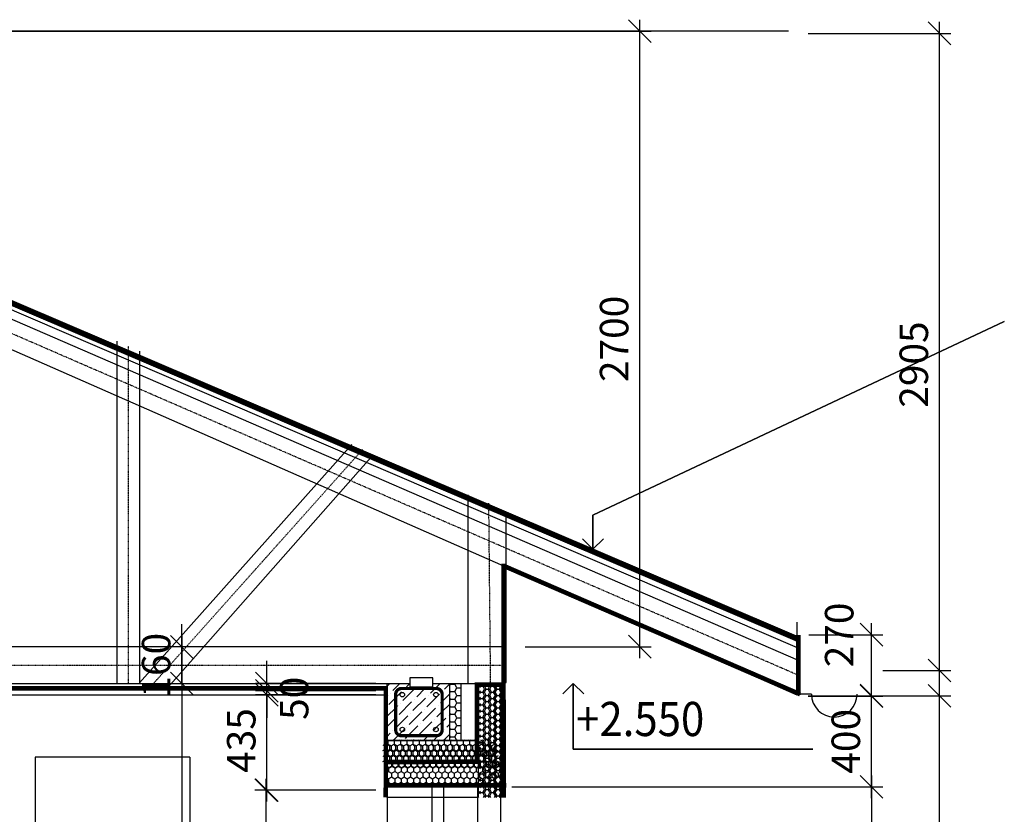
# Model space of a CAD drawing. Units: millimetres. Extents: x -31452 to 58263, y -32259 to 32712.
# Drawn here: x -11342 to -7025, y -22354 to -18869 of the extents above; entities that cross this region are included whole.
import ezdxf

# ---------------------------------------------------------------- set-up
doc = ezdxf.new("R2010")
doc.units = ezdxf.units.MM
doc.header["$MEASUREMENT"] = 0
doc.linetypes.add('_ERCHOVAN', pattern=[5.125, 2.5, -1.25, 0.125, -1.25])
doc.layers.get('0').update_dxf_attribs({"linetype": 'CONTINUOUS'})
doc.layers.get('DEFPOINTS').update_dxf_attribs({"linetype": 'CONTINUOUS'})
for name, color, linetype in [('001-POMOCNZ_KONSTRUKCE', 6, 'CONTINUOUS'), ('CERVENA', 1, 'CONTINUOUS'), ('ZELENA', 3, 'CONTINUOUS'), ('ZLUTA', 2, 'CONTINUOUS')]:
    doc.layers.add(name, color=color, linetype=linetype)
doc.styles.add('ROMANS', font='romans.shx', dxfattribs={"width": 0.8})
doc.dimstyles.new('01', dxfattribs={"dimscale": 0, "dimtxt": 150, "dimasz": 0, "dimexe": 50, "dimexo": 250, "dimgap": 0, "dimtad": 1, "dimdec": 4, "dimzin": 12, "dimdsep": 46, "dimtxsty": 'Standard', "dimtsz": 50, "dimcen": 0, "dimdle": 50, "dimclrd": 7, "dimclre": 7, "dimclrt": 7, "dimadec": 0, "dimazin": 0, "dimtfac": 0.006667, "dimtdec": 4, "dimtix": 1, "dimtmove": 2, "dimatfit": 3, "dimfxl": 1, "dimtolj": 1, "dimarcsym": 0})
doc.dimstyles.new('STANDART', dxfattribs={"dimtxt": 125, "dimasz": 100, "dimexe": 50, "dimexo": 50, "dimgap": 50, "dimtad": 1, "dimdec": 4, "dimdsep": 46, "dimtxsty": 'Standard', "dimblk": 'OBLIQUE', "dimcen": 150, "dimdle": 50, "dimclrd": 256, "dimclre": 256, "dimclrt": 256, "dimadec": 0, "dimazin": 0, "dimtfac": 1, "dimtdec": 4, "dimtix": 1, "dimtmove": 2, "dimatfit": 3, "dimldrblk": 'OBLIQUE', "dimfxl": 1, "dimtolj": 1, "dimarcsym": 0})
pattern_1 = [(45, (-58364.213, -54205.548), (16.572815, 60.766989), [78.125, -15.625, 0, -15.625])]

# ---------------------------------------------------------------- blocks, each defined once
blk = doc.blocks.new('_OBLIQUE')
at = {"color": 0, "linetype": 'ByBlock', "lineweight": -2}
blk.add_line((-0.5, -0.5), (0.5, 0.5), dxfattribs=at)
blk = doc.blocks.new('*D328')
at = {"lineweight": -2}
for p, q in [((-7308.9, -21884.3), (-7308.9, -18879.3)), ((-7884.4, -18929.3), (-7258.9, -18929.3)), ((-7884.4, -21834.3), (-7258.9, -21834.3))]:
    blk.add_line(p, q, dxfattribs=at)
at = {"layer": 'DEFPOINTS', "color": 0}
for p in [(-7934.4, -18929.3), (-7308.9, -18929.3), (-7934.4, -21834.3)]:
    blk.add_point(p, dxfattribs=at)
at = {"lineweight": -2, "xscale": 100, "yscale": 100, "zscale": 100}
for p, rotation in [((-7308.9, -18929.3), 90), ((-7308.9, -21834.3), 270)]:
    blk.add_blockref('_OBLIQUE', p, dxfattribs=dict(at, rotation=rotation))
at = {"insert": (-7421.4, -20381.8), "char_height": 125, "attachment_point": 5, "rotation": 90}
blk.add_mtext('\\A1;2905', dxfattribs=at)
blk = doc.blocks.new('*D329')
at = {"lineweight": -2}
for p, q in [((-8623.2, -21669.2), (-8623.2, -18869.2)), ((-13238.5, -18919.2), (-8573.2, -18919.2)), ((-9125.1, -21619.2), (-8573.2, -21619.2))]:
    blk.add_line(p, q, dxfattribs=at)
at = {"layer": 'DEFPOINTS', "color": 0}
for p in [(-13288.5, -18919.2), (-8623.2, -18919.2), (-9175.1, -21619.2)]:
    blk.add_point(p, dxfattribs=at)
at = {"lineweight": -2, "xscale": 100, "yscale": 100, "zscale": 100}
for p, rotation in [((-8623.2, -18919.2), 90), ((-8623.2, -21619.2), 270)]:
    blk.add_blockref('_OBLIQUE', p, dxfattribs=dict(at, rotation=rotation))
at = {"insert": (-8735.7, -20269.2), "char_height": 125, "attachment_point": 5, "rotation": 90}
blk.add_mtext('\\A1;2700', dxfattribs=at)
blk = doc.blocks.new('*D330')
at = {"lineweight": -2}
for p, q in [((-7607.1, -21886.5), (-7607.1, -21516.5)), ((-7882.3, -21566.5), (-7557.1, -21566.5)), ((-7884.6, -21836.5), (-7557.1, -21836.5))]:
    blk.add_line(p, q, dxfattribs=at)
at = {"layer": 'DEFPOINTS', "color": 0}
for p in [(-7932.3, -21566.5), (-7607.1, -21566.5), (-7934.6, -21836.5)]:
    blk.add_point(p, dxfattribs=at)
at = {"lineweight": -2, "xscale": 100, "yscale": 100, "zscale": 100}
for p, rotation in [((-7607.1, -21566.5), 90), ((-7607.1, -21836.5), 270)]:
    blk.add_blockref('_OBLIQUE', p, dxfattribs=dict(at, rotation=rotation))
at = {"insert": (-7748.7, -21567.5), "char_height": 125, "attachment_point": 5, "rotation": 90}
blk.add_mtext('\\A1;270', dxfattribs=at)
blk = doc.blocks.new('*D332')
at = {"lineweight": -2}
for p, q in [((-7309.1, -24643.2), (-7309.1, -21673.2)), ((-7557.1, -21723.2), (-7259.1, -21723.2)), ((-7557.1, -24593.2), (-7259.1, -24593.2))]:
    blk.add_line(p, q, dxfattribs=at)
at = {"layer": 'DEFPOINTS', "color": 0}
for p in [(-7607.1, -21723.2), (-7309.1, -21723.2), (-7607.1, -24593.2)]:
    blk.add_point(p, dxfattribs=at)
at = {"lineweight": -2, "xscale": 100, "yscale": 100, "zscale": 100}
for p, rotation in [((-7309.1, -21723.2), 90), ((-7309.1, -24593.2), 270)]:
    blk.add_blockref('_OBLIQUE', p, dxfattribs=dict(at, rotation=rotation))
at = {"insert": (-7421.6, -23158.2), "char_height": 125, "attachment_point": 5, "rotation": 90}
blk.add_mtext('\\A1;2870', dxfattribs=at)
blk = doc.blocks.new('*D334')
at = {"lineweight": -2}
for p, q in [((-7607.1, -22184), (-7607.1, -23684)), ((-9184.6, -22234), (-7557.1, -22234)), ((-9184.6, -23634), (-7557.1, -23634))]:
    blk.add_line(p, q, dxfattribs=at)
at = {"layer": 'DEFPOINTS', "color": 0}
for p in [(-9234.6, -22234), (-9234.6, -23634), (-7607.1, -23634)]:
    blk.add_point(p, dxfattribs=at)
at = {"lineweight": -2, "xscale": 100, "yscale": 100, "zscale": 100}
for p, rotation in [((-7607.1, -22234), 90), ((-7607.1, -23634), 270)]:
    blk.add_blockref('_OBLIQUE', p, dxfattribs=dict(at, rotation=rotation))
at = {"insert": (-7719.6, -22934), "char_height": 125, "attachment_point": 5, "rotation": 90}
blk.add_mtext('\\A1;1400', dxfattribs=at)
blk = doc.blocks.new('*D335')
at = {"lineweight": -2}
for p, q in [((-7607.1, -22284), (-7607.1, -21784)), ((-7884.6, -21834), (-7557.1, -21834)), ((-9184.6, -22234), (-7557.1, -22234))]:
    blk.add_line(p, q, dxfattribs=at)
at = {"layer": 'DEFPOINTS', "color": 0}
for p in [(-7934.6, -21834), (-7607.1, -21834), (-9234.6, -22234)]:
    blk.add_point(p, dxfattribs=at)
at = {"lineweight": -2, "xscale": 100, "yscale": 100, "zscale": 100}
for p, rotation in [((-7607.1, -21834), 90), ((-7607.1, -22234), 270)]:
    blk.add_blockref('_OBLIQUE', p, dxfattribs=dict(at, rotation=rotation))
at = {"insert": (-7719.6, -22034), "char_height": 125, "attachment_point": 5, "rotation": 90}
blk.add_mtext('\\A1;400', dxfattribs=at)
blk = doc.blocks.new('*D336')
at = {"lineweight": -2}
for p, q in [((-10631.6, -21620.4), (-10631.6, -21520.4)), ((-10631.6, -21780.4), (-10631.6, -21620.4)), ((-10631.6, -21780.4), (-10631.6, -21880.4))]:
    blk.add_line(p, q, dxfattribs=at)
at = {"layer": 'DEFPOINTS', "color": 0}
for p in [(-10631.6, -21620.4), (-10631.6, -21620.4), (-10631.6, -21780.4)]:
    blk.add_point(p, dxfattribs=at)
at = {"lineweight": -2, "xscale": 100, "yscale": 100, "zscale": 100}
for p, rotation in [((-10631.6, -21620.4), 270), ((-10631.6, -21780.4), 90)]:
    blk.add_blockref('_OBLIQUE', p, dxfattribs=dict(at, rotation=rotation))
at = {"insert": (-10744.1, -21700.4), "char_height": 125, "attachment_point": 5, "rotation": 90}
blk.add_mtext('\\A1;160', dxfattribs=at)
blk = doc.blocks.new('*D337')
at = {"lineweight": -2}
for p, q in [((-10258.4, -21780.4), (-10258.4, -21680.4)), ((-9781.2, -21780.4), (-10308.4, -21780.4)), ((-10258.4, -21830.4), (-10258.4, -21780.4)), ((-9781.2, -21830.4), (-10308.4, -21830.4)), ((-10258.4, -21830.4), (-10258.4, -21930.4))]:
    blk.add_line(p, q, dxfattribs=at)
at = {"layer": 'DEFPOINTS', "color": 0}
for p in [(-10258.4, -21780.4), (-9731.2, -21780.4), (-9731.2, -21830.4)]:
    blk.add_point(p, dxfattribs=at)
at = {"lineweight": -2, "xscale": 100, "yscale": 100, "zscale": 100}
for p, rotation in [((-10258.4, -21780.4), 270), ((-10258.4, -21830.4), 90)]:
    blk.add_blockref('_OBLIQUE', p, dxfattribs=dict(at, rotation=rotation))
at = {"insert": (-10139, -21845.6), "char_height": 125, "attachment_point": 5, "rotation": 90}
blk.add_mtext('\\A1;50', dxfattribs=at)
blk = doc.blocks.new('*D355')
at = {"lineweight": -2}
for p, q in [((-10261.7, -23698.6), (-10261.7, -22198.6)), ((-9784.6, -22248.6), (-10311.7, -22248.6)), ((-9784.6, -23648.6), (-10311.7, -23648.6))]:
    blk.add_line(p, q, dxfattribs=at)
at = {"layer": 'DEFPOINTS', "color": 0}
for p in [(-10261.7, -22248.6), (-9734.6, -22248.6), (-9734.6, -23648.6)]:
    blk.add_point(p, dxfattribs=at)
at = {"lineweight": -2, "xscale": 100, "yscale": 100, "zscale": 100}
for p, rotation in [((-10261.7, -22248.6), 90), ((-10261.7, -23648.6), 270)]:
    blk.add_blockref('_OBLIQUE', p, dxfattribs=dict(at, rotation=rotation))
at = {"insert": (-10374.2, -22948.6), "char_height": 125, "attachment_point": 5, "rotation": 90}
blk.add_mtext('\\A1;1400', dxfattribs=at)
blk = doc.blocks.new('*D356')
at = {"lineweight": -2}
for p, q in [((-10258.4, -22298.1), (-10258.4, -21763.1)), ((-9781.2, -21813.1), (-10308.4, -21813.1)), ((-9781.2, -22248.1), (-10308.4, -22248.1))]:
    blk.add_line(p, q, dxfattribs=at)
at = {"layer": 'DEFPOINTS', "color": 0}
for p in [(-10258.4, -21813.1), (-9731.2, -21813.1), (-9731.2, -22248.1)]:
    blk.add_point(p, dxfattribs=at)
at = {"lineweight": -2, "xscale": 100, "yscale": 100, "zscale": 100}
for p, rotation in [((-10258.4, -21813.1), 90), ((-10258.4, -22248.1), 270)]:
    blk.add_blockref('_OBLIQUE', p, dxfattribs=dict(at, rotation=rotation))
at = {"insert": (-10370.9, -22030.6), "char_height": 125, "attachment_point": 5, "rotation": 90}
blk.add_mtext('\\A1;435', dxfattribs=at)
blk = doc.blocks.new('*D363')
at = {"lineweight": -2}
for p, q in [((-10631.6, -21570.4), (-10631.6, -24570.4)), ((-9831.2, -21620.4), (-10681.6, -21620.4)), ((-9788.3, -24520.4), (-10681.6, -24520.4))]:
    blk.add_line(p, q, dxfattribs=at)
at = {"layer": 'DEFPOINTS', "color": 0}
for p in [(-9781.2, -21620.4), (-10631.6, -24520.4), (-9738.3, -24520.4)]:
    blk.add_point(p, dxfattribs=at)
at = {"lineweight": -2, "xscale": 100, "yscale": 100, "zscale": 100}
for p, rotation in [((-10631.6, -21620.4), 90), ((-10631.6, -24520.4), 270)]:
    blk.add_blockref('_OBLIQUE', p, dxfattribs=dict(at, rotation=rotation))
at = {"insert": (-10744.1, -23070.4), "char_height": 125, "attachment_point": 5, "rotation": 90}
blk.add_mtext('\\A1;2900', dxfattribs=at)
blk = doc.blocks.new('*D367')
at = {"color": 7, "lineweight": -2}
blk.add_arc((-8761.5, -21615.9), 4622.1, 154.5132, 180, dxfattribs=at)
at = {"layer": 'DEFPOINTS', "color": 0}
for p in [(-13584.8, -19316.7), (-13181.9, -20265.2), (-20745.4, -21615.9), (-8755.3, -21618.9), (-8670.4, -21615.9)]:
    blk.add_point(p, dxfattribs=at)
at = {"color": 7, "insert": (-13394.2, -20569.2), "char_height": 125, "attachment_point": 5, "rotation": 77.2679}
blk.add_mtext('\\A1;25%%d', dxfattribs=at)
blk = doc.blocks.new('*D368')
at = {"color": 7, "lineweight": -2}
blk.add_arc((-19518.7, -21594.4), 4033.4, 359.9594, 24.9636, dxfattribs=at)
at = {"layer": 'DEFPOINTS', "color": 0}
for p in [(-13732.5, -18900.7), (-15527.6, -21012.6), (-19680.8, -21594.3), (-19524.9, -21597.3), (-7605.8, -21602.9)]:
    blk.add_point(p, dxfattribs=at)
at = {"color": 7, "insert": (-15507.2, -20707.9), "char_height": 150, "attachment_point": 5, "rotation": 282.4615}
blk.add_mtext('\\A1;25%%d', dxfattribs=at)
blk = doc.blocks.new('*D808')
at = {"color": 7, "lineweight": -2}
for p, q in [((-11712.5, -21849.5), (-11812.5, -21749.5)), ((-11762.5, -24349.5), (-11762.5, -21749.5)), ((-11112.1, -21799.5), (-11812.5, -21799.5)), ((-11812.5, -24249.5), (-11712.5, -24349.5)), ((-11112.2, -24299.5), (-11812.5, -24299.5))]:
    blk.add_line(p, q, dxfattribs=at)
at = {"layer": 'DEFPOINTS', "color": 0}
for p in [(-11762.5, -21799.5), (-10862.1, -21799.5), (-10862.2, -24299.5)]:
    blk.add_point(p, dxfattribs=at)
at = {"color": 7, "insert": (-11837.5, -23049.5), "char_height": 150, "attachment_point": 5, "rotation": 90}
blk.add_mtext('\\A1;2500', dxfattribs=at)

msp = doc.modelspace()

# ---------------------------------------------------------------- hatches: boundary and pattern name
at = {"linetype": 'Continuous'}
h = msp.add_hatch(dxfattribs=at)
h.set_pattern_fill('ANSI36', color=256, scale=250, style=0)
h.set_pattern_definition(pattern_1)
h.paths.add_polyline_path([(-9489.74025, -21828.0284, 0.4142135624), (-9515.30136, -21802.46728), (-9667.98974, -21802.46728, 0.4142135624), (-9693.55085, -21828.0284), (-9693.55085, -21984.23032, 0.4142135624), (-9667.98974, -22009.79144), (-9515.30136, -22009.79144, 0.4142135624), (-9489.74025, -21984.23032)], flags=16)
h.paths.add_polyline_path([(-9654.3919, -21982.36703, -1), (-9674.3919, -21982.36703, -1)], flags=0)
h.paths.add_polyline_path([(-9507.0017, -21982.36703, -1), (-9527.0017, -21982.36703, -1)], flags=0)
h.paths.add_polyline_path([(-9674.3919, -21829.66669, -1), (-9654.3919, -21829.66669, -1)], flags=0)
h.paths.add_polyline_path([(-9527.0017, -21829.66669, -1), (-9507.0017, -21829.66669, -1)], flags=0)
h.paths.add_polyline_path([(-9456.22049, -21780.37146), (-9531.22049, -21780.37146), (-9531.22049, -21795.37146), (-9631.22049, -21795.37146), (-9631.22049, -21780.37146), (-9731.22049, -21780.37146), (-9731.22049, -22030.37146), (-9456.22049, -22030.37146)])
h = msp.add_hatch(dxfattribs=at)
h.set_pattern_fill('ANSI36', color=256, scale=250, style=0)
h.set_pattern_definition(pattern_1)
h.paths.add_polyline_path([(-9489.74025, -21828.0284, 0.4142135624), (-9515.30136, -21802.46728), (-9667.98974, -21802.46728, 0.4142135624), (-9693.55085, -21828.0284), (-9693.55085, -21984.23032, 0.4142135624), (-9667.98974, -22009.79144), (-9515.30136, -22009.79144, 0.4142135624), (-9489.74025, -21984.23032)])
h.paths.add_polyline_path([(-9654.3919, -21982.36703, -1), (-9674.3919, -21982.36703, -1)], flags=16)
h.paths.add_polyline_path([(-9674.3919, -21829.66669, -1), (-9654.3919, -21829.66669, -1)], flags=16)
h.paths.add_polyline_path([(-9507.0017, -21982.36703, -1), (-9527.0017, -21982.36703, -1)], flags=16)
h.paths.add_polyline_path([(-9527.0017, -21829.66669, -1), (-9507.0017, -21829.66669, -1)], flags=16)
h = msp.add_hatch(dxfattribs=at)
h.set_pattern_fill('HONEY', color=256, scale=5, style=0)
h.set_pattern_definition([(0, (-48642.186, -56148.092), (23.8125, 13.74815), [15.875, -31.75]), (120, (-48642.186, -56148.092), (-23.812497, 13.748155), [15.875, -31.75]), (60, (-48642.186, -56148.092), (3e-06, 27.496305), [-31.75, 15.875])])
h.paths.add_polyline_path([(-9231.22049, -21780.37146), (-9331.22049, -21780.37146), (-9331.22049, -22280.37146), (-9231.22049, -22280.37146)])
h = msp.add_hatch(dxfattribs=at)
h.set_pattern_fill('HONEY', color=256, scale=5, style=0)
h.set_pattern_definition([(0, (-48634.991, -56148.092), (23.8125, 13.74815), [15.875, -31.75]), (120, (-48634.991, -56148.092), (-23.812497, 13.748155), [15.875, -31.75]), (60, (-48634.991, -56148.092), (3e-06, 27.496305), [-31.75, 15.875])])
h.paths.add_polyline_path([(-9224.02517, -21780.37146), (-9324.02517, -21780.37146), (-9324.02517, -22280.37146), (-9224.02517, -22280.37146)])
h = msp.add_hatch(dxfattribs=at)
h.set_pattern_fill('HONEY', color=256, scale=5, angle=270, style=0)
h.set_pattern_definition([(270, (-43616.98, 17283.849), (13.74815, -23.8125), [15.875, -31.75]), (30, (-43616.98, 17283.849), (13.748155, 23.812497), [15.875, -31.75]), (330, (-43616.98, 17283.849), (27.496305, -3e-06), [-31.75, 15.875])])
h.paths.add_polyline_path([(-9249.25868, -22127.11674), (-9249.25868, -22027.11674), (-9749.25868, -22027.11674), (-9749.25868, -22127.11674)])
h = msp.add_hatch(dxfattribs=at)
h.set_pattern_fill('HONEY', color=256, scale=5, angle=270, style=0)
h.set_pattern_definition([(270, (-43610.422, 17259.92), (13.74815, -23.8125), [15.875, -31.75]), (30, (-43610.422, 17259.92), (13.748155, 23.812497), [15.875, -31.75]), (330, (-43610.422, 17259.92), (27.496305, -3e-06), [-31.75, 15.875])])
h.paths.add_polyline_path([(-9242.70122, -22151.04498), (-9242.70122, -22051.04498), (-9742.70122, -22051.04498), (-9742.70122, -22151.04498)])
h = msp.add_hatch(dxfattribs=at)
h.set_pattern_fill('HONEY', color=256, scale=5, angle=270, style=0)
h.set_pattern_definition([(270, (-43600.662, 17187.903), (13.74815, -23.8125), [15.875, -31.75]), (30, (-43600.662, 17187.903), (13.748155, 23.812497), [15.875, -31.75]), (330, (-43600.662, 17187.903), (27.496305, -3e-06), [-31.75, 15.875])])
h.paths.add_polyline_path([(-9232.94159, -22223.06229), (-9232.94159, -22123.06229), (-9732.94159, -22123.06229), (-9732.94159, -22223.06229)])
at = {"layer": 'CERVENA', "linetype": 'Continuous'}
h = msp.add_hatch(dxfattribs=at)
h.set_pattern_fill('HONEY', color=256, scale=6, style=0)
h.set_pattern_definition([(0, (-48173.004, -56148.092), (28.575, 16.49778), [19.05, -38.1]), (120, (-48173.004, -56148.092), (-28.5749966, 16.497786), [19.05, -38.1]), (60, (-48173.004, -56148.092), (3.4e-06, 32.995566), [-38.1, 19.05])])
h.paths.add_polyline_path([(-9406.22049, -21780.37146), (-9456.22049, -21780.37146), (-9456.22049, -22030.37146), (-9406.22049, -22030.37146)])

# ---------------------------------------------------------------- linework, layer by layer
for p, q in [((-7971.05821, -18919.25775, 1), (-19774.4643, -18919.25775, 1)), ((-7931.22049, -21623.42447, 1), (-14132.38405, -18958.48448, 1)), ((-7927.4307, -21679.39862, 1), (-14131.79273, -18988.57456, 0.99717)), ((-7932.68099, -21831.64086, 1), (-14132.8477, -19106.20576, 1)), ((-10916.64492, -20278.73182, 1), (-10916.64492, -21780.37146, 1)), ((-10816.64492, -20322.49071, 1), (-10816.64492, -21780.37146, 1)), ((-10816.64492, -21778.12901, 1), (-9885.62136, -20732.28288, 1)), ((-10681.61129, -21784.25478, 1), (-9792.8142, -20777.17081, 1)), ((-9376.00506, -21780.37146, 1), (-9375.21254, -20953.24559, 1)), ((-9208.61722, -21776.1041, 1), (-9209.56377, -21025.73166, 1)), ((-7934.58612, -21511.30716, 1), (-7934.58612, -21604.05514, 1)), ((-9730.17992, -21802.2063, 1), (-17930.17992, -21802.2063, 1)), ((-9231.22049, -21780.37146, 1), (-9231.22049, -22280.37146, 1)), ((-17931.22049, -21830.37146, 1), (-9731.22049, -21830.37146, 1)), ((-7870.28657, -21827.63455, 1), (-7920.28657, -21827.63455, 1)), ((-9731.22049, -22030.37146, 1), (-9731.22049, -23730.37146, 1)), ((-9534.58612, -22223.19925, 1), (-9534.58612, -23542.44575, 1)), ((-9484.58612, -22223.19925, 1), (-9484.58612, -23542.56251, 1)), ((-9234.58612, -22223.19925, 1), (-9334.58612, -22223.19925, 1)), ((-9334.58612, -22223.19925, 1), (-9334.58612, -23673.19925, 1)), ((-9234.58612, -22223.19925, 1), (-9234.58612, -23673.19925, 1))]:
    msp.add_line(p, q)
for points, elevation in [([(-8828.82866, -21191.56223), (-8828.82866, -21041.56223), (-7024.5446, -20192.67487), (-8828.82866, -21041.56223), (-8828.82866, -21191.56223), (-8874.7906, -21145.60029), (-8828.82866, -21191.56223), (-8782.86672, -21145.60029)], 2), ([(-9331.22049, -21780.37146), (-9208.61722, -21776.1041), (-9208.80671, -21620.37146), (-19651.30144, -21620.37146), (-19651.30144, -21620.37146)], 1), ([(-9531.22049, -21780.37146), (-9531.22049, -21755.37146), (-9631.22049, -21755.37146), (-9631.22049, -21795.37146), (-9531.22049, -21795.37146), (-9531.22049, -21780.37146)], 1), ([(-18031.22049, -21780.37146), (-9631.22049, -21780.37146)], 1), ([(-9531.22049, -21780.37146), (-9331.22049, -21780.37146)], 1), ([(-8914.60815, -21780.37146), (-8914.60815, -22069.1097), (-7864.60815, -22069.1097), (-8914.60815, -22069.1097), (-8914.60815, -21780.37146), (-8868.64621, -21826.3334), (-8914.60815, -21780.37146), (-8960.57009, -21826.3334)], 1)]:
    msp.add_lwpolyline(points, dxfattribs=dict(elevation=elevation))
msp.add_arc((-7770.28657, -21827.63455, 1), 100, 180, 0)
at = {"layer": '001-POMOCNZ_KONSTRUKCE', "elevation": 1}
msp.add_lwpolyline([(-7924.82512, -21587.9191, 25, 25, 0), (-14132.38405, -18933.9103, 25, 25, 0)], format="xyseb", dxfattribs=at)
at = {"layer": 'CERVENA'}
for p, q in [((-9456.22049, -22030.37146, 1), (-9456.22049, -21780.37146, 1)), ((-9406.22049, -22030.37146, 1), (-9406.22049, -21780.37146, 1))]:
    msp.add_line(p, q, dxfattribs=at)
at = {"layer": 'CERVENA', "elevation": 1}
for points in [[(-9531.22049, -21780.37146), (-9331.22049, -21780.37146), (-9331.22049, -22030.37146), (-9731.22049, -22030.37146), (-9731.22049, -21780.37146)], [(-9731.22049, -21780.37146), (-9631.22049, -21780.37146)]]:
    msp.add_lwpolyline(points, dxfattribs=at)
msp.add_lwpolyline([(-9693.55085, -21828.0284, 14.25, 14.25, 0), (-9693.55085, -21984.23032, 14.25, 14.25, 0.4142135624), (-9667.98974, -22009.79144, 14.25, 14.25, 0), (-9515.30136, -22009.79144, 14.25, 14.25, 0.4142135624), (-9489.74025, -21984.23032, 14.25, 14.25, 0), (-9489.74025, -21828.0284, 14.25, 14.25, 0.4142135624), (-9515.30136, -21802.46728, 14.25, 14.25, 0), (-9667.98974, -21802.46728, 14.25, 14.25, 0.4142135624), (-9693.55085, -21828.0284, 14.25, 14.25, 0.4142135624)], format="xyseb", dxfattribs=at)
at = {"layer": 'CERVENA'}
for centre in [(-9664.3919, -21829.66669, 1), (-9517.0017, -21829.66669, 1), (-9664.3919, -21982.36703, 1), (-9517.0017, -21982.36703, 1)]:
    msp.add_circle(centre, 10, dxfattribs=at)
at = {"layer": 'ZELENA'}
for p, q in [((-10596.46242, -22103.80722, 1), (-11274.95562, -22103.80722, 1)), ((-11274.95562, -22103.80722, 1), (-11274.95562, -24309.59745, 1)), ((-10596.46242, -22103.80722, 1), (-10596.46242, -24309.59745, 1))]:
    msp.add_line(p, q, dxfattribs=at)
for points in [[(-9219.90956, -21254.44132, 20, 20, 0), (-9219.90956, -21254.44132, 20, 20, 0), (-9220.64875, -21566.07376, 20, 20, 0), (-9220.64875, -21566.07376, 20, 20, 0), (-9220.64875, -21566.07376, 20, 20, 0), (-9220.64875, -21775.15784, 20, 20, 0), (-9220.64875, -21775.15784, 20, 20, 0), (-9220.64875, -21775.15784, 20, 20, 0), (-9220.64875, -21775.15784, 20, 20, 0), (-9220.64875, -21775.15784, 20, 20, 0), (-9220.64875, -21775.15784, 20, 20, 0), (-9220.64875, -21775.15784, 20, 20, 0), (-9220.64875, -21775.15784, 20, 20, 0), (-9220.64875, -21775.15784, 20, 20, 0), (-9220.64875, -21775.15784, 20, 20, 0), (-9220.64875, -21775.15784, 20, 20, 0), (-9220.64875, -21775.15784, 20, 20, 0), (-9220.64875, -21775.15784, 20, 20, 0), (-9220.64875, -21775.15784, 20, 20, 0), (-9220.64875, -21775.15784, 20, 20, 0), (-9220.64875, -21775.15784, 20, 20, 0), (-9220.64875, -21775.15784, 20, 20, 0), (-9220.64875, -21775.15784, 20, 20, 0), (-9220.64875, -21775.15784, 20, 20, 0), (-9220.64875, -21775.15784, 20, 20, 0), (-9220.64875, -21775.15784, 20, 20, 0), (-9220.64875, -21775.15784, 20, 20, 0), (-9220.64875, -21775.15784, 20, 20, 0), (-9220.64875, -21775.15784, 20, 20, 0), (-9220.64875, -21775.15784, 20, 20, 0), (-9220.64875, -21775.15784, 20, 20, 0), (-9220.64875, -21775.15784, 20, 20, 0), (-9220.64875, -21775.15784, 20, 20, 0), (-9220.64875, -21775.15784, 20, 20, 0), (-9220.64875, -21775.15784, 20, 20, 0), (-9220.64875, -21775.15784, 20, 20, 0), (-9220.64875, -21775.15784, 20, 20, 0), (-9220.64875, -21775.15784, 20, 20, 0), (-9220.64875, -21775.15784, 20, 20, 0), (-9220.64875, -21775.15784, 20, 20, 0)], [(-7920.28657, -21827.63455, 20, 20, 0), (-7920.28657, -21827.63455, 20, 20, 0), (-7920.28657, -21827.63455, 20, 20, 0), (-7920.28657, -21827.63455, 20, 20, 0), (-7920.28657, -21827.63455, 20, 20, 0), (-7920.28657, -21827.63455, 20, 20, 0), (-7920.28657, -21827.63455, 20, 20, 0), (-7920.28657, -21827.63455, 20, 20, 0), (-9219.93347, -21264.52077, 20, 20, 0), (-9219.93347, -21264.52077, 20, 20, 0), (-9219.93347, -21264.52077, 20, 20, 0), (-9219.93347, -21264.52077, 20, 20, 0), (-9219.93347, -21264.52077, 20, 20, 0), (-9219.93347, -21264.52077, 20, 20, 0), (-9219.93347, -21264.52077, 20, 20, 0), (-9219.93347, -21264.52077, 20, 20, 0), (-9219.93347, -21264.52077, 20, 20, 0), (-9219.93347, -21264.52077, 20, 20, 0), (-9219.93347, -21264.52077, 20, 20, 0), (-9219.93347, -21264.52077, 20, 20, 0), (-9219.93347, -21264.52077, 20, 20, 0), (-9219.93347, -21264.52077, 20, 20, 0), (-9219.93347, -21264.52077, 20, 20, 0), (-9219.93347, -21264.52077, 20, 20, 0), (-9219.93347, -21264.52077, 20, 20, 0), (-9219.93347, -21264.52077, 20, 20, 0), (-9219.93347, -21264.52077, 20, 20, 0), (-9219.93347, -21264.52077, 20, 20, 0), (-9219.93347, -21264.52077, 20, 20, 0), (-9219.93347, -21264.52077, 20, 20, 0), (-9219.93347, -21264.52077, 20, 20, 0), (-9219.93347, -21264.52077, 20, 20, 0), (-9219.93347, -21264.52077, 20, 20, 0), (-9219.93347, -21264.52077, 20, 20, 0), (-9219.93347, -21264.52077, 20, 20, 0), (-9219.93347, -21264.52077, 20, 20, 0), (-9219.93347, -21264.52077, 20, 20, 0), (-9219.93347, -21264.52077, 20, 20, 0), (-9219.93347, -21264.52077, 20, 20, 0), (-9219.93347, -21264.52077, 20, 20, 0)], [(-9219.79253, -22280.97948, 20, 20, 0), (-9219.79253, -22280.97948, 20, 20, 0), (-9220.64875, -21775.15784, 20, 20, 0), (-9220.64875, -21775.15784, 20, 20, 0), (-9220.64875, -21775.15784, 20, 20, 0), (-9220.64875, -21775.15784, 20, 20, 0), (-9220.64875, -21775.15784, 20, 20, 0), (-9220.64875, -21775.15784, 20, 20, 0), (-9220.64875, -21775.15784, 20, 20, 0), (-9220.64875, -21775.15784, 20, 20, 0), (-9220.64875, -21775.15784, 20, 20, 0), (-9220.64875, -21775.15784, 20, 20, 0), (-9220.64875, -21775.15784, 20, 20, 0), (-9220.64875, -21775.15784, 20, 20, 0), (-9220.64875, -21775.15784, 20, 20, 0), (-9220.64875, -21775.15784, 20, 20, 0), (-9220.64875, -21775.15784, 20, 20, 0), (-9220.64875, -21775.15784, 20, 20, 0), (-9220.64875, -21775.15784, 20, 20, 0), (-9220.64875, -21775.15784, 20, 20, 0), (-9220.64875, -21775.15784, 20, 20, 0), (-9220.64875, -21775.15784, 20, 20, 0), (-9220.64875, -21775.15784, 20, 20, 0), (-9220.64875, -21775.15784, 20, 20, 0), (-9220.64875, -21775.15784, 20, 20, 0), (-9220.64875, -21775.15784, 20, 20, 0), (-9220.64875, -21775.15784, 20, 20, 0), (-9220.64875, -21775.15784, 20, 20, 0), (-9220.64875, -21775.15784, 20, 20, 0), (-9220.64875, -21775.15784, 20, 20, 0), (-9220.64875, -21775.15784, 20, 20, 0), (-9220.64875, -21775.15784, 20, 20, 0), (-9220.64875, -21775.15784, 20, 20, 0), (-9220.64875, -21775.15784, 20, 20, 0), (-9220.64875, -21775.15784, 20, 20, 0), (-9220.64875, -21775.15784, 20, 20, 0), (-9220.64875, -21775.15784, 20, 20, 0), (-9220.64875, -21775.15784, 20, 20, 0), (-9220.64875, -21775.15784, 20, 20, 0), (-9220.64875, -21775.15784, 20, 20, 0)], [(-9737.09745, -22279.57523, 20, 20, 0), (-9737.09745, -22279.57523, 20, 20, 0), (-9736.54107, -22056.26694, 20, 20, 0), (-9736.54107, -22056.26694, 20, 20, 0), (-9736.54107, -22056.26694, 20, 20, 0), (-9736.54107, -22056.26694, 20, 20, 0), (-9736.54107, -22056.26694, 20, 20, 0), (-9736.54107, -22056.26694, 20, 20, 0), (-9736.54107, -22056.26694, 20, 20, 0), (-9736.54107, -22056.26694, 20, 20, 0), (-9736.54107, -22056.26694, 20, 20, 0), (-9736.54107, -22056.26694, 20, 20, 0), (-9736.54107, -22056.26694, 20, 20, 0), (-9736.54107, -22056.26694, 20, 20, 0), (-9736.54107, -22056.26694, 20, 20, 0), (-9736.54107, -22056.26694, 20, 20, 0), (-9736.54107, -22056.26694, 20, 20, 0), (-9736.54107, -22056.26694, 20, 20, 0), (-9736.54107, -22056.26694, 20, 20, 0), (-9736.54107, -22056.26694, 20, 20, 0), (-9736.54107, -22056.26694, 20, 20, 0), (-9736.54107, -22056.26694, 20, 20, 0), (-9736.54107, -22056.26694, 20, 20, 0), (-9736.54107, -22056.26694, 20, 20, 0), (-9736.54107, -22056.26694, 20, 20, 0), (-9736.54107, -22056.26694, 20, 20, 0), (-9736.54107, -22056.26694, 20, 20, 0), (-9736.54107, -22056.26694, 20, 20, 0), (-9736.54107, -22056.26694, 20, 20, 0), (-9736.54107, -22056.26694, 20, 20, 0), (-9736.54107, -22056.26694, 20, 20, 0), (-9736.54107, -22056.26694, 20, 20, 0), (-9736.54107, -22056.26694, 20, 20, 0), (-9736.54107, -22056.26694, 20, 20, 0), (-9736.54107, -22056.26694, 20, 20, 0), (-9736.54107, -22056.26694, 20, 20, 0), (-9736.54107, -22056.26694, 20, 20, 0), (-9736.54107, -22056.26694, 20, 20, 0), (-9736.54107, -22056.26694, 20, 20, 0), (-9736.54107, -22056.26694, 20, 20, 0)], [(-9208.70957, -22226.90443, 20, 20, 0), (-9208.70957, -22226.90443, 20, 20, 0), (-9744.56058, -22227.37974, 20, 20, 0), (-9744.56058, -22227.37974, 20, 20, 0), (-9744.56058, -22227.37974, 20, 20, 0), (-9744.56058, -22227.37974, 20, 20, 0), (-9744.56058, -22227.37974, 20, 20, 0), (-9744.56058, -22227.37974, 20, 20, 0), (-9744.56058, -22227.37974, 20, 20, 0), (-9744.56058, -22227.37974, 20, 20, 0), (-9744.56058, -22227.37974, 20, 20, 0), (-9744.56058, -22227.37974, 20, 20, 0), (-9744.56058, -22227.37974, 20, 20, 0), (-9744.56058, -22227.37974, 20, 20, 0), (-9744.56058, -22227.37974, 20, 20, 0), (-9744.56058, -22227.37974, 20, 20, 0), (-9744.56058, -22227.37974, 20, 20, 0), (-9744.56058, -22227.37974, 20, 20, 0), (-9744.56058, -22227.37974, 20, 20, 0), (-9744.56058, -22227.37974, 20, 20, 0), (-9744.56058, -22227.37974, 20, 20, 0), (-9744.56058, -22227.37974, 20, 20, 0), (-9744.56058, -22227.37974, 20, 20, 0), (-9744.56058, -22227.37974, 20, 20, 0), (-9744.56058, -22227.37974, 20, 20, 0), (-9744.56058, -22227.37974, 20, 20, 0), (-9744.56058, -22227.37974, 20, 20, 0), (-9744.56058, -22227.37974, 20, 20, 0), (-9744.56058, -22227.37974, 20, 20, 0), (-9744.56058, -22227.37974, 20, 20, 0), (-9744.56058, -22227.37974, 20, 20, 0), (-9744.56058, -22227.37974, 20, 20, 0), (-9744.56058, -22227.37974, 20, 20, 0), (-9744.56058, -22227.37974, 20, 20, 0), (-9744.56058, -22227.37974, 20, 20, 0), (-9744.56058, -22227.37974, 20, 20, 0), (-9744.56058, -22227.37974, 20, 20, 0), (-9744.56058, -22227.37974, 20, 20, 0), (-9744.56058, -22227.37974, 20, 20, 0), (-9744.56058, -22227.37974, 20, 20, 0)]]:
    msp.add_lwpolyline(points, format="xyseb", dxfattribs=at)
at = {"layer": 'ZELENA', "elevation": 1}
for points in [[(-7928.19075, -21831.64086, 20, 20, 0), (-7928.19075, -21831.64086, 20, 20, 0), (-7928.19075, -21831.64086, 20, 20, 0), (-7928.19075, -21831.64086, 20, 20, 0), (-7928.19075, -21831.64086, 20, 20, 0), (-7928.19075, -21567.74905, 20, 20, 0), (-7928.19075, -21567.74905, 20, 20, 0), (-7928.19075, -21567.74905, 20, 20, 0), (-7928.19075, -21567.74905, 20, 20, 0), (-7928.19075, -21567.74905, 20, 20, 0), (-7928.19075, -21567.74905, 20, 20, 0), (-7928.19075, -21567.74905, 20, 20, 0), (-7928.19075, -21567.74905, 20, 20, 0), (-7928.19075, -21567.74905, 20, 20, 0), (-7928.19075, -21567.74905, 20, 20, 0), (-7928.19075, -21567.74905, 20, 20, 0), (-7928.19075, -21567.74905, 20, 20, 0), (-7928.19075, -21567.74905, 20, 20, 0), (-7928.19075, -21567.74905, 20, 20, 0), (-7928.19075, -21567.74905, 20, 20, 0), (-7928.19075, -21567.74905, 20, 20, 0), (-7928.19075, -21567.74905, 20, 20, 0), (-7928.19075, -21567.74905, 20, 20, 0), (-7928.19075, -21567.74905, 20, 20, 0), (-7928.19075, -21567.74905, 20, 20, 0), (-7928.19075, -21567.74905, 20, 20, 0), (-7928.19075, -21567.74905, 20, 20, 0), (-7928.19075, -21567.74905, 20, 20, 0), (-7928.19075, -21567.74905, 20, 20, 0), (-7928.19075, -21567.74905, 20, 20, 0), (-7928.19075, -21567.74905, 20, 20, 0), (-7928.19075, -21567.74905, 20, 20, 0), (-7928.19075, -21567.74905, 20, 20, 0), (-7928.19075, -21567.74905, 20, 20, 0), (-7928.19075, -21567.74905, 20, 20, 0), (-7928.19075, -21567.74905, 20, 20, 0), (-7928.19075, -21567.74905, 20, 20, 0), (-7928.19075, -21567.74905, 20, 20, 0), (-7928.19075, -21567.74905, 20, 20, 0), (-7928.19075, -21567.74905, 20, 20, 0)], [(-9211.61205, -21785.79981, 20, 20, 0), (-9336.65391, -21785.79981, 20, 20, 0), (-9336.65391, -22123.54402, 20, 20, 0), (-9736.65391, -22124.92289, 20, 20, 0), (-9736.65391, -21802.2063, 20, 20, 0), (-14045.9879, -21802.2063, 20, 20, 0), (-14045.9879, -24309.59745, 20, 20, 0), (-9739.02477, -24309.59745, 20, 20, 0), (-9741.61738, -23649.35387, 20, 20, 0), (-9339.59972, -23644.70367, 20, 20, 0), (-9340.53923, -25299.92494, 20, 20, 0)]]:
    msp.add_lwpolyline(points, format="xyseb", dxfattribs=at)
at = {"layer": 'ZLUTA', "linetype": '_ERCHOVAN'}
for p, q in [((-7927.13964, -21744.72741, 1), (-14132.38405, -19048.76424, 1)), ((-10866.64492, -20300.61126, 1), (-10866.64492, -21780.37146, 1)), ((-10755.47874, -21780.37146, 1), (-9839.21778, -20754.72685, 1)), ((-9277.16193, -21781.51603, 1), (-9285.04941, -20989.33864, 1)), ((-14118.72049, -21700.37146, 1), (-9208.70937, -21700.37146, 1))]:
    msp.add_line(p, q, dxfattribs=at)
at = {"layer": 'ZLUTA', "elevation": 1}
msp.add_lwpolyline([(-9731.22049, -22030.37146), (-9331.22049, -22030.37146), (-9331.22049, -22280.37146), (-9731.22049, -22280.37146), (-9731.22049, -22030.37146)], dxfattribs=at)

# ---------------------------------------------------------------- texts
at = {"style": 'ROMANS', "width": 0.9}
msp.add_text('+2.550', height=150, dxfattribs=at).set_placement((-8902.54309, -22011.12258, 1))

# ---------------------------------------------------------------- dimensions: what is measured, and where the dimension line sits
dim = msp.add_angular_dim_2l(base=(-15527.55591, -21012.60093), line1=((-19680.80375, -21594.31929, 1), (-7605.80375, -21602.86777, 1)), line2=((-19524.85428, -21597.28817, 1), (-13732.48365, -18900.73849)), dimstyle='01', override={"dimscale": 1, "dimdec": 2, "dimadec": 2, "dimazin": 3})
dim.commit()
dim.dimension.update_dxf_attribs({"geometry": '*D368', "text_midpoint": (-15507.15719, -20707.91699)})
for base, p1, p2, dimstyle, override, picture, middle in [((-8623.19474, -18919.22305, 1), (-9175.12915, -21619.22305, 1), (-13288.51582, -18919.22305, 1), 'STANDART', {"dimdec": 2}, '*D329', (-8735.69474, -20269.22305, 1)), ((-7308.91528, -18929.33503, 1), (-7934.43694, -21834.33358, 1), (-7934.43693, -18929.33503, 1), 'STANDART', {"dimdec": 2}, '*D328', (-7421.41528, -20381.8343, 1)), ((-10631.61129, -24520.37334, 1), (-9781.22049, -21620.37146, 1), (-9738.29212, -24520.37334, 1), 'STANDART', {"dimdec": 2}, '*D363', (-10744.11129, -23070.3724, 1)), ((-11762.54181, -21799.48692), (-10862.15143, -24299.49393), (-10862.14787, -21799.48692), '01', {"dimscale": 1, "dimdec": 1}, '*D808', (-11837.54181, -23049.49043)), ((-10258.36457, -21813.06621, 1), (-9731.2206, -22248.07095, 1), (-9731.22055, -21813.06621, 1), 'STANDART', {"dimdec": 2}, '*D356', (-10370.86457, -22030.56858, 1)), ((-7607.12729, -21834.00227, 1), (-9234.586, -22234.00058, 1), (-7934.5849, -21834.00227, 1), 'STANDART', {"dimdec": 2}, '*D335', (-7719.62729, -22034.00143, 1)), ((-7607.12741, -23633.97544, 1), (-9234.58557, -22233.97443, 1), (-9234.58502, -23633.97544, 1), 'STANDART', {"dimdec": 2}, '*D334', (-7719.62741, -22933.97494, 1)), ((-10261.7302, -22248.59563, 1), (-9734.58621, -23648.59412, 1), (-9734.58583, -22248.59563, 1), 'STANDART', {"dimdec": 2}, '*D355', (-10374.2302, -22948.59488, 1))]:
    dim = msp.add_linear_dim(base=base, p1=p1, p2=p2, angle=90, dimstyle=dimstyle, override=override)
    dim.commit()
    dim.dimension.update_dxf_attribs({"geometry": picture, "text_midpoint": middle})
dim = msp.add_angular_dim_2l(base=(-13181.87785, -20265.20889), line1=((-8670.37445, -21615.91468, 1), (-20745.37445, -21615.91468, 1)), line2=((-8755.26105, -21618.88356, 1), (-13584.78185, -19316.68651, 2)), dimstyle='01', override={"dimscale": 1, "dimtxt": 125, "dimazin": 3})
dim.commit()
dim.dimension.update_dxf_attribs({"geometry": '*D367', "text_midpoint": (-13394.18081, -20569.16093), "dimtype": 162})
dim = msp.add_linear_dim(base=(-7607.12616, -21566.4626, 1), p1=(-7934.58487, -21836.45934, 1), p2=(-7932.33777, -21566.4626, 1), angle=90, dimstyle='STANDART', override={"dimdec": 2, "dimadec": 2})
dim.commit()
dim.dimension.update_dxf_attribs({"geometry": '*D330', "text_midpoint": (-7748.6992, -21567.50766, 1), "dimtype": 160})
for base, p1, p2, picture, middle in [((-10631.61129, -21620.37146, 1), (-10631.61129, -21780.37146, 1), (-10631.61129, -21620.37146, 1), '*D336', (-10744.11129, -21700.37146, 1)), ((-7309.06446, -21723.19925, 1), (-7607.12741, -24593.19925, 1), (-7607.12741, -21723.19925, 1), '*D332', (-7421.56446, -23158.19925, 1))]:
    dim = msp.add_linear_dim(base=base, p1=p1, p2=p2, angle=90, dimstyle='STANDART')
    dim.commit()
    dim.dimension.update_dxf_attribs({"geometry": picture, "text_midpoint": middle})
dim = msp.add_linear_dim(base=(-10258.36457, -21780.37146, 1), p1=(-9731.22049, -21830.37146, 1), p2=(-9731.22049, -21780.37146, 1), angle=90, dimstyle='STANDART')
dim.commit()
dim.dimension.update_dxf_attribs({"geometry": '*D337', "text_midpoint": (-10139.03585, -21845.56209, 1), "dimtype": 160})

doc.saveas('drawing.dxf')
